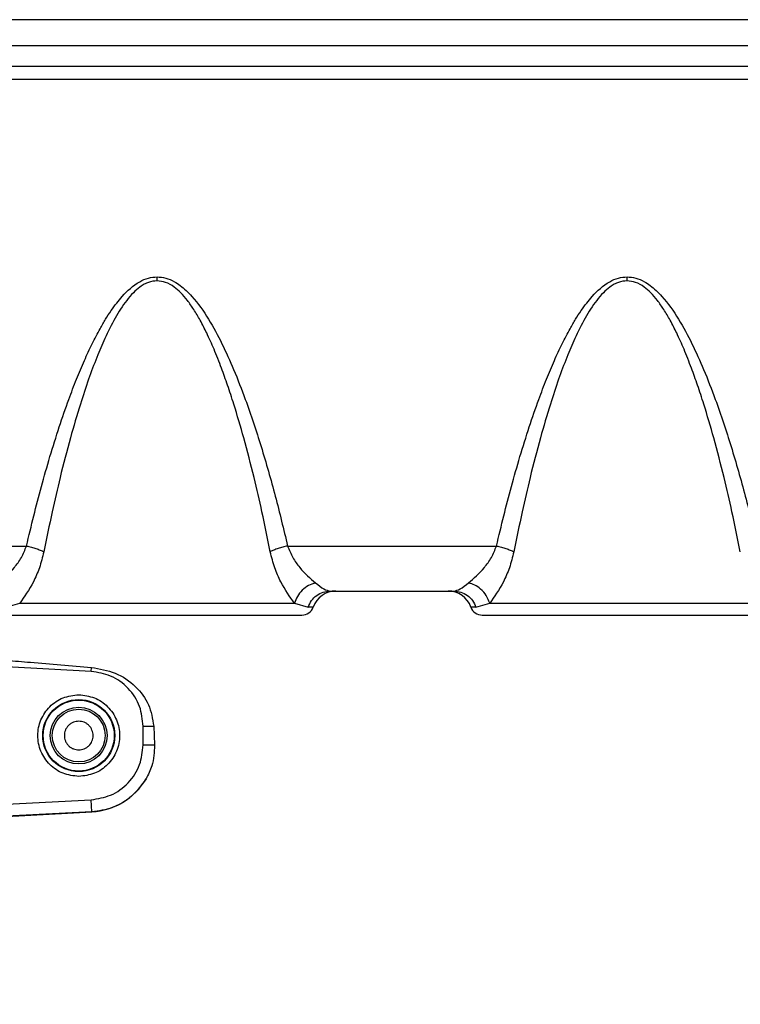
# Model space of a CAD drawing. Units: inches. Extents: x 0.4 to 10.6, y 0.4 to 8.1.
# Drawn here: x 3.8 to 3.9, y 3 to 3.1 of the extents above; entities that cross this region are included whole.
import ezdxf

# ---------------------------------------------------------------- set-up
doc = ezdxf.new("R2010")
doc.units = ezdxf.units.IN
doc.header["$MEASUREMENT"] = 0
doc.styles.add('SLDTEXTSTYLE0', font='TXT', dxfattribs={"width": 0.75})
doc.dimstyles.new('SLDDIMSTYLE0', dxfattribs={"dimtxt": 0.125, "dimasz": 0.13, "dimexe": 0, "dimexo": 0.0625, "dimgap": 0.03125, "dimtad": 0, "dimtih": 1, "dimtoh": 1, "dimdec": 1, "dimlfac": 25, "dimrnd": 1e-09, "dimzin": 12, "dimdsep": 46, "dimtxsty": 'SLDTEXTSTYLE0', "dimsah": 1, "dimcen": 0.09, "dimadec": 0, "dimazin": 3, "dimtfac": 1, "dimtdec": 1, "dimtmove": 0, "dimatfit": 0, "dimfxl": 0, "dimfrac": 2, "dimtolj": 1, "dimtzin": 12, "dimarcsym": 0})
doc.dimstyles.new('SLDDIMSTYLE1', dxfattribs={"dimtxt": 0.125, "dimasz": 0.13, "dimexe": 0, "dimexo": 0.0625, "dimgap": 0.03125, "dimtad": 0, "dimtih": 1, "dimtoh": 1, "dimdec": 1, "dimlfac": 25, "dimrnd": 1e-09, "dimzin": 12, "dimdsep": 46, "dimtxsty": 'SLDTEXTSTYLE0', "dimsah": 1, "dimcen": 0.09, "dimadec": 0, "dimazin": 3, "dimtfac": 1, "dimtdec": 1, "dimtofl": 0, "dimtmove": 0, "dimatfit": 3, "dimfxl": 0, "dimfrac": 2, "dimtolj": 1, "dimtzin": 12, "dimarcsym": 0})

# ---------------------------------------------------------------- blocks, each defined once
blk = doc.blocks.new('_D_9')
at = {"color": 7, "linetype": 'Continuous', "lineweight": 18}
for p, q in [((3.57795710723032, 3.713828481853461), (4.395073422472592, 3.713828481853461)), ((4.270073422472592, 3.713828481853461), (4.270073422472592, 3.328150069481938)), ((4.270073422472592, 2.744034151144061), (4.270073422472592, 3.129712563515607)), ((3.916160334248061, 2.744034151144061), (4.395073422472592, 2.744034151144061))]:
    blk.add_line(p, q, dxfattribs=at)
for points in [[(4.270073422472592, 3.713828481853461), (4.250073422472592, 3.583828481853461), (4.290073422472592, 3.583828481853461)], [(4.270073422472592, 2.744034151144061), (4.290073422472592, 2.874034151144061), (4.250073422472592, 2.874034151144061)]]:
    blk.add_solid(points, dxfattribs=at)
at = {"color": 7, "linetype": 'Continuous', "lineweight": 18, "insert": (4.108441472991998, 3.290846044736932), "char_height": 0.125, "attachment_point": 1, "style": 'SLDTEXTSTYLE0'}
blk.add_mtext('24.2', dxfattribs=at)
blk = doc.blocks.new('_D_11')
at = {"color": 7, "linetype": 'Continuous', "lineweight": 18}
for p, q in [((3.229234149472364, 3.465444229884481), (3.229234149472364, 2.217412401781394)), ((3.696977579671282, 2.591404229884219), (3.696977579671282, 2.217412401781394)), ((3.229234149472364, 2.342412401781394), (2.979234149472364, 2.342412401781394)), ((3.696977579671282, 2.342412401781394), (3.946977579671282, 2.342412401781394))]:
    blk.add_line(p, q, dxfattribs=at)
for points in [[(3.229234149472364, 2.342412401781394), (3.099234149472364, 2.362412401781394), (3.099234149472364, 2.322412401781394)], [(3.696977579671282, 2.342412401781394), (3.826977579671282, 2.322412401781394), (3.826977579671282, 2.362412401781394)]]:
    blk.add_solid(points, dxfattribs=at)
at = {"color": 7, "linetype": 'Continuous', "lineweight": 18, "insert": (3.301473915091228, 2.404327130019566), "char_height": 0.125, "attachment_point": 1, "style": 'SLDTEXTSTYLE0'}
blk.add_mtext('11.7', dxfattribs=at)

msp = doc.modelspace()

# ---------------------------------------------------------------- linework, layer by layer
at = {"color": 7, "linetype": 'Continuous', "lineweight": 25}
for p, q in [((3.917912914520082, 3.125556096435136), (3.628168229071215, 3.125556096435135)), ((3.917822489030318, 3.122133358298187), (3.628258654561342, 3.122133358298187)), ((3.635179246642601, 3.119491366343591), (3.910901896951578, 3.119491366343592)), ((3.910901896951578, 3.117760164332727), (3.635179246642601, 3.117760164332726)), ((3.764114791648744, 3.056759575583991), (3.791415169087011, 3.056759575583991)), ((3.825532114483861, 3.056759575583991), (3.852832491921657, 3.056759575583991)), ((3.831100427315358, 3.050877300750361), (3.847264180792523, 3.050877300750361)), ((3.788720780277666, 3.048777563217643), (3.790523603596959, 3.049275013624317)), ((3.790523603579737, 3.049275013496183), (3.826423697164496, 3.049275013496187)), ((3.826423697164517, 3.04927501349618), (3.82822650517952, 3.048777563602477)), ((3.850138103112312, 3.048777563217643), (3.851940926431604, 3.049275013624317)), ((3.851940926414382, 3.049275013496184), (3.887841019999142, 3.049275013496187)), ((3.799872356186999, 3.040366266522013), (3.788788603293299, 3.040947141397316)), ((3.799872356186997, 3.040366266521982), (3.799899902487783, 3.040891890175355)), ((3.806664249644952, 3.030750221727211), (3.806664249644953, 3.033209103715872)), ((3.806664249644953, 3.033209103715872), (3.808041523728139, 3.033209103715869)), ((3.808041523728139, 3.033209103715869), (3.808153132893191, 3.030750222194452)), ((3.806664249644938, 3.030750221727211), (3.808153132893191, 3.030750222194452)), ((3.788788603293299, 3.023012184513077), (3.799872355720542, 3.023593059363903)), ((3.799954661597077, 3.022022569682508), (3.799872355720497, 3.023593059363903)), ((3.799954661597079, 3.022022569682471), (3.788788603293297, 3.021437381363506)), ((3.788788603305719, 3.021393314813327), (3.79995605280945, 3.021996023979187)), ((3.799956052798494, 3.021996023978589), (3.799954661597079, 3.022022569682471))]:
    msp.add_line(p, q, dxfattribs=at)
at = {"color": 1, "linetype": 'Continuous', "lineweight": 25}
for p, q in [((3.828883267511383, 3.048777563217631), (3.828226505047764, 3.048777563217631)), ((3.850138103112336, 3.04877756321781), (3.84948134065004, 3.048777563217631))]:
    msp.add_line(p, q, dxfattribs=at)
at = {"color": 7, "linetype": 'Continuous', "lineweight": 25}
for centre, radius in [((3.798237422190937, 3.031979662955084), 0.00470834617067073), ((3.798235300318676, 3.031979662955084), 0.004642264740883029), ((3.798237422190948, 3.031979662955085), 0.003713148925926266), ((3.798237422190948, 3.031979662955085), 0.003451050685622459)]:
    msp.add_circle(centre, radius, dxfattribs=at)
for centre, radius, start, end in [((3.831852744807641, 3.047727694451148), 0.003149606299212751, 90, 160.5287793639931), ((3.846511863353783, 3.047727694451148), 0.003149606299212751, 19.4712206360069, 90), ((3.82739852886323, 3.049302497600754), 0.001574803149606119, 270.0000000000008, 340.5287793681186), ((3.850966079298192, 3.049302497600754), 0.001574803149606119, 199.4712206318884, 270.0000000000008), ((3.799497264710622, 3.030750222194454), 0.00873962987094005, 272.999999999621, 329.5112100169308)]:
    msp.add_arc(centre, radius, start, end, dxfattribs=at)
for points, knots in [([(3.791415169087011, 3.056759575583991), (3.791727304102743, 3.058080217990099), (3.792341221283772, 3.060677699920159), (3.793363738944582, 3.064573920849369), (3.794464874309298, 3.068447357934305), (3.795651212581217, 3.072248383409539), (3.79681857165951, 3.075629686117678), (3.797919665574569, 3.07852314022959), (3.798934277323768, 3.080950881665913), (3.799951496091221, 3.083146021390357), (3.800884863268891, 3.084942249838365), (3.801721202897056, 3.086379451432618), (3.802445626663169, 3.087501833480443), (3.80316877516959, 3.088499332535144), (3.804300216941111, 3.089866430594843), (3.805641004583623, 3.091084093182027), (3.807295073455987, 3.091836800955574), (3.808090969210296, 3.09190490815532), (3.808473644693311, 3.091937654850372)], [0, 0, 0, 0, 0.1015381558220197, 0.1997085083286255, 0.3005000134733585, 0.4013378431767762, 0.4954764989736331, 0.5656430366890735, 0.6304142742358353, 0.6898706416121084, 0.7441162166408813, 0.7795020589320745, 0.812196606284315, 0.8422823164242406, 0.8698650543372983, 0.9424123415726431, 0.9723112167830921, 1, 1, 1, 1]), ([(3.808473644505908, 3.091429280408686), (3.808094640252897, 3.091387918802142), (3.807509683828108, 3.09132408116102), (3.806780159791752, 3.090972568644355), (3.806099936982471, 3.090535577181301), (3.805316772160642, 3.089835443539495), (3.804184503198895, 3.088510347039615), (3.802918704078271, 3.086505471817941), (3.801666275405859, 3.08398974038988), (3.800534718153961, 3.081308343515944), (3.799472074554202, 3.078450776911697), (3.79831122745108, 3.074942576808423), (3.797056835305248, 3.070657705808032), (3.795843609424607, 3.065961036416689), (3.79468983234152, 3.060998474039948), (3.794030326758663, 3.057760181934543), (3.793675485799951, 3.056017848427234)], [0, 0, 0, 0, 0.02810054137954322, 0.04337046903665003, 0.05989349226438449, 0.08847485411435793, 0.1216082114763396, 0.1904423593150229, 0.2660488071471785, 0.3331791605844869, 0.4098949731245182, 0.4962748096897391, 0.6126111749607152, 0.7480182299367077, 0.8644235087749866, 0.9999999999999999, 0.9999999999999999, 0.9999999999999999, 0.9999999999999999]), ([(3.823271798661404, 3.056017846862706), (3.822917291915299, 3.05775852251188), (3.822258173039392, 3.060994884555217), (3.82110504102809, 3.065955315977603), (3.819892196453584, 3.070651739465132), (3.818714832262682, 3.074673369630745), (3.817722099960606, 3.077711228638446), (3.816870655581355, 3.080103394673952), (3.81597246869617, 3.082385001950879), (3.815044254531779, 3.084469441452686), (3.814158385107318, 3.086207665906846), (3.813320182361004, 3.08763313489769), (3.812479383634773, 3.088842358794869), (3.811631030956744, 3.089836648290416), (3.810699126847877, 3.090661101645832), (3.809661461035788, 3.091292463971806), (3.808853281320502, 3.091385552449165), (3.808473642663389, 3.091429280327841)], [0, 0, 0, 0, 0.1354505498837127, 0.2518372785882694, 0.3872279944299298, 0.5035823520857612, 0.5691935076460297, 0.6289650586442763, 0.6954426037545619, 0.7542530661750335, 0.8009511802623381, 0.8423325336424693, 0.8785661061691153, 0.9115501101839733, 0.9400333902069111, 0.9718309643475481, 0.9999999999999999, 0.9999999999999999, 0.9999999999999999, 0.9999999999999999]), ([(3.808473644693311, 3.091937654850372), (3.808856054497669, 3.091905019329852), (3.809651340852236, 3.091837148203517), (3.810663947287956, 3.091375358644719), (3.811535705562624, 3.090802585071468), (3.812297347456288, 3.090156764098519), (3.813639388858588, 3.08877153182728), (3.815254674438909, 3.086446269280103), (3.816997869729176, 3.083201508250882), (3.81857441653342, 3.079685999132547), (3.820309741916072, 3.075208541107079), (3.822137071413916, 3.069685483898531), (3.823966004452542, 3.063285229073621), (3.825010408090648, 3.058933417189849), (3.825532114483861, 3.056759575583991)], [0, 0, 0, 0, 0.02767117041766132, 0.05754691432395246, 0.07957788702975505, 0.1037353572690213, 0.130307048782105, 0.2206038807583899, 0.3102535671007443, 0.4014628207211947, 0.5047565820109541, 0.6653464311084746, 0.8328319626318774, 1, 1, 1, 1]), ([(3.808473644505909, 3.091429280327841), (3.808473644536896, 3.091514520269296), (3.808473644598871, 3.091685000161726), (3.808473644661831, 3.091853436534426), (3.808473644693311, 3.091937654725479)], [0, 0, 0, 0, 0.4999999720762147, 1, 1, 1, 1]), ([(3.852832491921657, 3.056759575583991), (3.853144626936059, 3.058080217984701), (3.853758544116195, 3.060677699911436), (3.854781061776257, 3.064573920836332), (3.855882197139157, 3.068447357920492), (3.857068535412821, 3.072248383399258), (3.858235894491555, 3.075629686110212), (3.859336988407001, 3.078523140226844), (3.860351600155307, 3.080950881661164), (3.861368818923645, 3.083146021386904), (3.862302186103214, 3.084942249837692), (3.863138525732922, 3.086379451434675), (3.863862949499385, 3.087501833483374), (3.864586098004871, 3.088499332537141), (3.865717539776321, 3.089866430595715), (3.86705832741888, 3.091084093181821), (3.868712396291358, 3.091836800955747), (3.869508292045278, 3.091904908155282), (3.869890967527956, 3.09193765485022)], [0, 0, 0, 0, 0.1015381554061162, 0.1997085080713318, 0.3005000131496979, 0.4013378426710463, 0.4954764990059947, 0.5656430365756374, 0.6304142740679501, 0.6898706414819545, 0.7441162166412065, 0.7795020590100215, 0.8121966063849818, 0.8422823164927001, 0.8698650543191488, 0.9424123416030634, 0.9723112168084731, 1, 1, 1, 1]), ([(3.869890967340554, 3.091429280408686), (3.869511963087492, 3.091387918802137), (3.868927006662636, 3.091324081161007), (3.868197482626192, 3.090972568644315), (3.86751725981614, 3.090535577180562), (3.866734094993815, 3.089835443539115), (3.865601826030826, 3.088510347034985), (3.864336026911158, 3.086505471816376), (3.863083598242419, 3.083989740392256), (3.861952040995342, 3.081308343525577), (3.860889397394789, 3.078450776920049), (3.859728550299648, 3.074942576855446), (3.858474158152539, 3.070657705850898), (3.857260932278563, 3.065961036496047), (3.856107155183074, 3.060998474077431), (3.855447649600524, 3.057760181971218), (3.855092808634597, 3.056017848427234)], [0, 0, 0, 0, 0.02810054138349596, 0.04337046904189672, 0.05989349227062963, 0.08847485419670954, 0.1216082114892595, 0.1904423596222485, 0.2660488070060341, 0.3331791601999823, 0.4098949727777433, 0.4962748096580696, 0.6126111716352425, 0.7480182298957887, 0.864423505933112, 1, 1, 1, 1]), ([(3.88468912149605, 3.056017846862706), (3.884334614737821, 3.057758522571583), (3.883675495861642, 3.060994884616584), (3.882522363838037, 3.065955316077898), (3.881309519274269, 3.070651739505985), (3.880132155085585, 3.074673369669868), (3.879139422793308, 3.077711228640329), (3.878287978416267, 3.080103394672328), (3.877389791530466, 3.082385001952602), (3.876461577364947, 3.08446944145479), (3.875575707938052, 3.086207665914849), (3.874737505192189, 3.087633134905136), (3.873896706465474, 3.088842358800058), (3.873048353787966, 3.08983664829246), (3.872116449680301, 3.09066110164755), (3.871078783869625, 3.091292463972082), (3.870270604154972, 3.091385552449244), (3.869890965498035, 3.091429280327841)], [0, 0, 0, 0, 0.1354505545207368, 0.2518372787016794, 0.3872279975257537, 0.5035823521660795, 0.5691935075512499, 0.6289650588465311, 0.6954426035241439, 0.7542530663288207, 0.8009511805287931, 0.8423325338888262, 0.8785661062650927, 0.9115501103302407, 0.9400333902536517, 0.9718309643604347, 1, 1, 1, 1]), ([(3.869890967340554, 3.091429280327842), (3.869890967371541, 3.091514520269296), (3.869890967433517, 3.091685000161726), (3.869890967496476, 3.091853436534426), (3.869890967527956, 3.091937654725479)], [0, 0, 0, 0, 0.4999999720763049, 1, 1, 1, 1]), ([(3.869890967527956, 3.09193765485022), (3.870273377332056, 3.091905019329837), (3.871068663686076, 3.091837148203787), (3.872081270121198, 3.091375358645597), (3.872953028395375, 3.090802585072985), (3.873714670288631, 3.090156764100689), (3.875056711690325, 3.088771531830736), (3.876671997269262, 3.086446269285955), (3.878415192559301, 3.083201508259523), (3.879991739363624, 3.079685999140161), (3.881727064746908, 3.075208541117539), (3.883554394243628, 3.069685483911756), (3.885383327284368, 3.063285229086208), (3.886427730923775, 3.058933417196457), (3.886949437318507, 3.056759575583991)], [0, 0, 0, 0, 0.02767117039831104, 0.05754691428294779, 0.07957788697256227, 0.103735357194043, 0.1303070486875974, 0.2206038806022791, 0.3102535668244103, 0.4014628204365891, 0.5047565819262776, 0.6653464306516895, 0.8328319621252895, 1, 1, 1, 1]), ([(3.787766117110633, 3.051943266114867), (3.788463523249042, 3.052549863918943), (3.789500049970269, 3.053451425861596), (3.790782325474284, 3.055204297427961), (3.791206707168442, 3.056247259015139), (3.791415169087011, 3.056759575584044)], [0, 0, 0, 0, 0.5113195274075735, 0.7599536683925043, 1, 1, 1, 1]), ([(3.791415169720088, 3.056759573266268), (3.791626866480385, 3.056710877604167), (3.79205026033354, 3.056613486203468), (3.792656656451446, 3.05643065918408), (3.793217200140349, 3.056230554726749), (3.793522727351222, 3.056088750575533), (3.793675490848736, 3.056017848550015)], [0, 0, 0, 0, 0.2499997828460509, 0.4999999584276734, 0.7500001558306105, 1, 1, 1, 1]), ([(3.825532117074413, 3.056759575591778), (3.825320419931828, 3.056710879509763), (3.824897025334218, 3.056613487273862), (3.824290629733756, 3.056430659224947), (3.823730087805473, 3.056230553971825), (3.823424562988929, 3.05608874958334), (3.82327180069331, 3.056017847441384)], [0, 0, 0, 0, 0.2499998153166537, 0.4999999996044517, 0.7500001841639342, 0.9999999999999999, 0.9999999999999999, 0.9999999999999999, 0.9999999999999999]), ([(3.825532114483861, 3.056759575584044), (3.825740555639388, 3.056247294989666), (3.826164928095967, 3.055204325458313), (3.827447217431855, 3.053451440540213), (3.828483775288133, 3.052549855760567), (3.829181185509059, 3.051943257260978)], [0, 0, 0, 0, 0.2400274966242044, 0.4886801655433561, 1, 1, 1, 1]), ([(3.849183439945279, 3.051943266114868), (3.849880846083689, 3.052549863918946), (3.850917372804919, 3.053451425861604), (3.85219964830892, 3.055204297427978), (3.852624030003085, 3.056247259015148), (3.852832491921657, 3.056759575584044)], [0, 0, 0, 0, 0.511319527409422, 0.7599536683959137, 1, 1, 1, 1]), ([(3.852832492554723, 3.056759573266271), (3.853044189315021, 3.056710877604171), (3.85346758316818, 3.056613486203472), (3.854073979286083, 3.056430659184084), (3.854634522974992, 3.056230554726751), (3.854940050185867, 3.056088750575534), (3.855092813683382, 3.056017848550016)], [0, 0, 0, 0, 0.2499997828466455, 0.4999999584298524, 0.7500001558321014, 1, 1, 1, 1]), ([(3.793675485799998, 3.056017848427201), (3.793499292559791, 3.055308148518431), (3.793150359199644, 3.053902657742662), (3.792059320886385, 3.051448927820809), (3.791134825835119, 3.050140240977018), (3.790523603579737, 3.049275013496183)], [0, 0, 0, 0, 0.256854847818516, 0.5086757302046301, 1, 1, 1, 1]), ([(3.826423697776327, 3.049275013484676), (3.825812488122477, 3.050140173851542), (3.824887944836536, 3.051448854438327), (3.823796865189342, 3.053902600454733), (3.823447958528931, 3.055308187299088), (3.823271800683292, 3.056017847441628)], [0, 0, 0, 0, 0.4913022915916138, 0.7431660023649083, 1, 1, 1, 1]), ([(3.855092808634644, 3.056017848427201), (3.854916615394435, 3.055308148518415), (3.854567682034295, 3.053902657742662), (3.853476643721007, 3.051448927820851), (3.852552148669762, 3.050140240977045), (3.851940926414382, 3.049275013496184)], [0, 0, 0, 0, 0.2568548478235975, 0.5086757301982261, 1, 1, 1, 1]), ([(3.829181180632391, 3.051943256117049), (3.828869335343608, 3.051841790933704), (3.828245637865236, 3.051638858321698), (3.827414987179718, 3.050999492657719), (3.826750807675095, 3.050192405319023), (3.826532730422569, 3.049580805554369), (3.826423693002702, 3.049275009055393)], [0, 0, 0, 0, 0.2499972338206515, 0.4999999998142075, 0.7500027658911046, 1, 1, 1, 1]), ([(3.829181185509059, 3.051943257260978), (3.829565185153219, 3.051636217810706), (3.830317984194161, 3.051034292764128), (3.830843147578325, 3.050928922220246), (3.831100427315358, 3.050877300750361)], [0, 0, 0, 0, 0.5100958201005158, 1, 1, 1, 1]), ([(3.847264180792523, 3.050877300750361), (3.847521503483895, 3.050928933182704), (3.848046695471802, 3.051034314249714), (3.848799486083927, 3.051636252897252), (3.849183439945279, 3.051943266114868)], [0, 0, 0, 0, 0.4899592859317065, 1, 1, 1, 1]), ([(3.851940925998822, 3.049275013496187), (3.85181495982284, 3.049617376094029), (3.851563022252072, 3.050302115473861), (3.850824634926952, 3.051115837454049), (3.850006797739548, 3.051684340423875), (3.849457892630403, 3.05185695719502), (3.849183439909058, 3.051943265633038)], [0, 0, 0, 0, 0.279730637327369, 0.5594728639497587, 0.7797362981312677, 1, 1, 1, 1]), ([(3.789548756463547, 3.047727694451148), (3.789621941107705, 3.047727694451148), (3.789766875896675, 3.047727694451148), (3.790902217763892, 3.047727694451148), (3.792627825554587, 3.047727694451148), (3.794967228569376, 3.047727694451148), (3.797872006411173, 3.047727694451148), (3.801218504057651, 3.047727694451148), (3.804805181857766, 3.047727694451148), (3.807264111667799, 3.047727694451148), (3.808473642790948, 3.047727694451148)], [0, 0, 0, 0, 0.127500256348936, 0.2525013677417346, 0.3734495613213535, 0.497103937584207, 0.6240402736100794, 0.751824363686011, 0.8779240648088665, 1, 1, 1, 1]), ([(3.808473642790948, 3.047727694451148), (3.809627905584856, 3.047727694451148), (3.81200557106349, 3.047727694451148), (3.815532641455436, 3.047727694451148), (3.818924525652246, 3.047727694451148), (3.821950236166459, 3.047727694451148), (3.824411813199842, 3.047727694451148), (3.826157744066705, 3.047727694451148), (3.827210659849122, 3.047727694451148), (3.827337131746308, 3.047727694451148), (3.827398528863232, 3.047727694451148)], [0, 0, 0, 0, 0.116516032448469, 0.2400113297615404, 0.3686408137837565, 0.4999999999999982, 0.6313591862162372, 0.7599886702384537, 0.8834839675515265, 1, 1, 1, 1]), ([(3.850966079298192, 3.047727694451148), (3.851039263942351, 3.047727694451148), (3.851184198731322, 3.047727694451148), (3.852319540598538, 3.047727694451148), (3.854045148389232, 3.047727694451148), (3.856384551404022, 3.047727694451148), (3.859289329245819, 3.047727694451148), (3.862635826892297, 3.047727694451148), (3.866222504692412, 3.047727694451148), (3.868681434502444, 3.047727694451148), (3.869890965625594, 3.047727694451148)], [0, 0, 0, 0, 0.1275002563489354, 0.2525013677417332, 0.3734495613213628, 0.4971039375842068, 0.6240402736100851, 0.751824363686012, 0.8779240648088685, 1, 1, 1, 1]), ([(3.869890965625594, 3.047727694451148), (3.871045228419502, 3.047727694451148), (3.873422893898135, 3.047727694451148), (3.876949964290081, 3.047727694451148), (3.880341848486891, 3.047727694451148), (3.883367559001104, 3.047727694451148), (3.885829136034488, 3.047727694451148), (3.88757506690135, 3.047727694451148), (3.888627982683768, 3.047727694451148), (3.888754454580954, 3.047727694451148), (3.888815851697877, 3.047727694451148)], [0, 0, 0, 0, 0.1165160324484692, 0.2400113297615453, 0.3686408137837627, 0.5000000000000048, 0.6313591862162452, 0.7599886702384626, 0.883483967551537, 1, 1, 1, 1]), ([(3.7887886032933, 3.041811658383741), (3.789835253841114, 3.041731122954757), (3.793540726029077, 3.041446002201825), (3.79724321873958, 3.04112338248021), (3.799899902487783, 3.040891890175355)], [0, 0, 0, 0, 0.2824607755023038, 1, 1, 1, 1]), ([(3.806664249644953, 3.033209103715872), (3.806570822031681, 3.034082833325156), (3.806376805861394, 3.035897261273411), (3.804818738591651, 3.038258993542101), (3.802541786044874, 3.039938529199879), (3.800739998747679, 3.040227239416888), (3.799872356186999, 3.040366266522013)], [0, 0, 0, 0, 0.240772748822773, 0.5000000000000078, 0.7592272511772404, 1, 1, 1, 1]), ([(3.799899902487783, 3.040891890175355), (3.800955495258602, 3.040705874887387), (3.803071910994642, 3.040332922652885), (3.805719841551444, 3.038574363378168), (3.807557486503933, 3.036092708579681), (3.80788018744599, 3.034170248984558), (3.808041523728139, 3.033209103715869)], [0, 0, 0, 0, 0.2612517248180707, 0.5237978856598149, 0.7619198810215725, 1, 1, 1, 1]), ([(3.798237422146527, 3.026641611382801), (3.797538773418976, 3.026721864414309), (3.796141475963859, 3.026882370477327), (3.794364565438151, 3.028116734470578), (3.79317736046627, 3.029881234753069), (3.792760375687617, 3.031979662993072), (3.793177360495482, 3.034078091227181), (3.794364565491852, 3.03584259149434), (3.796141476069962, 3.037076955484403), (3.797538773570387, 3.037237461511639), (3.798237422338968, 3.037317714527367)], [0, 0, 0, 0, 0.1249999991300833, 0.249999998262811, 0.3749999973959152, 0.499999996531609, 0.6249999956658245, 0.749999994796795, 0.8749999941119854, 1, 1, 1, 1]), ([(3.798237422338968, 3.037317714527367), (3.798936071059423, 3.037237461483622), (3.800333368500356, 3.037076955396127), (3.802110278992934, 3.035842591387126), (3.803297483934554, 3.034078091105327), (3.803714468692028, 3.031979662879198), (3.803297483876419, 3.029881234664632), (3.80211027888581, 3.028116734415295), (3.800333368345732, 3.026882370447538), (3.798936070884178, 3.026721864404906), (3.798237422146527, 3.026641611382801)], [0, 0, 0, 0, 0.1249999996722065, 0.2499999993485013, 0.3749999990218139, 0.4999999986947881, 0.6249999983707911, 0.7499999980446774, 0.8749999977926747, 1, 1, 1, 1]), ([(3.798237421474412, 3.033856150341227), (3.798001463333981, 3.033830948265153), (3.797637264335469, 3.033792049116135), (3.797199815484841, 3.0335584613804), (3.796901724596902, 3.033316084580852), (3.796657550892765, 3.033017430905932), (3.796431287392136, 3.032580142226408), (3.796315390009666, 3.031979663867831), (3.796431232746038, 3.031379461842561), (3.796657395200983, 3.030942142337221), (3.7969013284263, 3.030643636841462), (3.797199568117427, 3.030401018696445), (3.797636985826768, 3.030167315053994), (3.798001465731208, 3.030128380792331), (3.798237422367326, 3.030103175568943)], [0, 0, 0, 0, 0.1197214759648143, 0.1847888848720611, 0.2499999353187965, 0.3150674088378015, 0.380278524035233, 0.5000000000000431, 0.6197214759648487, 0.6847888848743917, 0.7499999353187866, 0.8150674088384863, 0.8802785240351896, 1, 1, 1, 1]), ([(3.798237422367326, 3.030103175568943), (3.798481468704476, 3.030130048953481), (3.798851230475655, 3.03017076560746), (3.799288421896617, 3.030410520057433), (3.79966728829168, 3.030722052131828), (3.800016047078155, 3.031243388119231), (3.800163610779597, 3.031979663629059), (3.800016047441317, 3.032715937787882), (3.799667439229168, 3.033237046929076), (3.799288652635081, 3.033548650629319), (3.798851498682094, 3.033788525526178), (3.798481467076407, 3.033829274993157), (3.798237421474412, 3.033856150341227)], [0, 0, 0, 0, 0.1239352734842151, 0.1877779718806912, 0.2517582866080436, 0.373925826725087, 0.5000000188332788, 0.626074210941476, 0.7482417510585203, 0.8120844306403268, 0.8760647265157777, 1, 1, 1, 1]), ([(3.799872355720542, 3.023593059363903), (3.800739998290272, 3.023732086412473), (3.802541785606258, 3.024020796512039), (3.804818738262477, 3.025700332021366), (3.806376805686151, 3.028062064188451), (3.806570821974721, 3.029876492124029), (3.806664249644952, 3.030750221727211)], [0, 0, 0, 0, 0.2407727488231993, 0.5000000000000033, 0.7592272511768058, 1, 1, 1, 1]), ([(3.808153132893191, 3.030750222194452), (3.808102728574971, 3.029818003885028), (3.808018402769174, 3.028258414093953), (3.807312438488551, 3.0268732171562), (3.807028452366519, 3.026315998161698)], [0, 0, 0, 0, 0.5977330159242235, 1, 1, 1, 1]), ([(3.807028452366519, 3.026315998161698), (3.80645029877685, 3.02551984869168), (3.805293956483666, 3.023927501397934), (3.80273799754269, 3.022409765381175), (3.800859815910587, 3.022130435065792), (3.799956052798494, 3.021996023978589)], [0, 0, 0, 0, 0.3415759322606274, 0.6831726099512233, 1, 1, 1, 1])]:
    msp.add_open_spline(points, degree=3, knots=knots, dxfattribs=at)
for points in [[(3.828226505047764, 3.04877756321763), (3.828357128186829, 3.049072811377057), (3.828618374464957, 3.049663307695912), (3.829315784042789, 3.050335477210742), (3.830161588641844, 3.050790806770719), (3.83078748110887, 3.050848469423813), (3.831100427342383, 3.05087730075036)], [(3.847264180792516, 3.050877300750361), (3.847577127028357, 3.050848469426085), (3.848203019500039, 3.050790806777536), (3.849048824107185, 3.050335477218881), (3.849746233691926, 3.049663307701753), (3.850007479972199, 3.049072811379124), (3.850138103112336, 3.04877756321781)]]:
    msp.add_open_spline(points, degree=3, dxfattribs=at)

# ---------------------------------------------------------------- dimensions: what is measured, and where the dimension line sits
at = {"color": 7, "linetype": 'Continuous', "lineweight": 18}
dim = msp.add_linear_dim(base=(4.270073422472592, 3.713828481853461), p1=(3.866160334248061, 2.744034151144061), p2=(3.52795710723032, 3.713828481853461), angle=90.0000000000002, dimstyle='SLDDIMSTYLE1', dxfattribs=at)
dim.commit()
dim.dimension.update_dxf_attribs({"geometry": '_D_9', "text_midpoint": (4.270073422472592, 3.228931316498761), "dimtype": 160})
dim = msp.add_linear_dim(base=(3.229234149472364, 2.342412401781395), p1=(3.696977579671282, 2.641404229884218), p2=(3.229234149472364, 3.51544422988448), dimstyle='SLDDIMSTYLE0', dxfattribs=at)
dim.commit()
dim.dimension.update_dxf_attribs({"geometry": '_D_11', "text_midpoint": (3.463105864571823, 2.342412401781395), "dimtype": 160})

doc.saveas('drawing.dxf')
